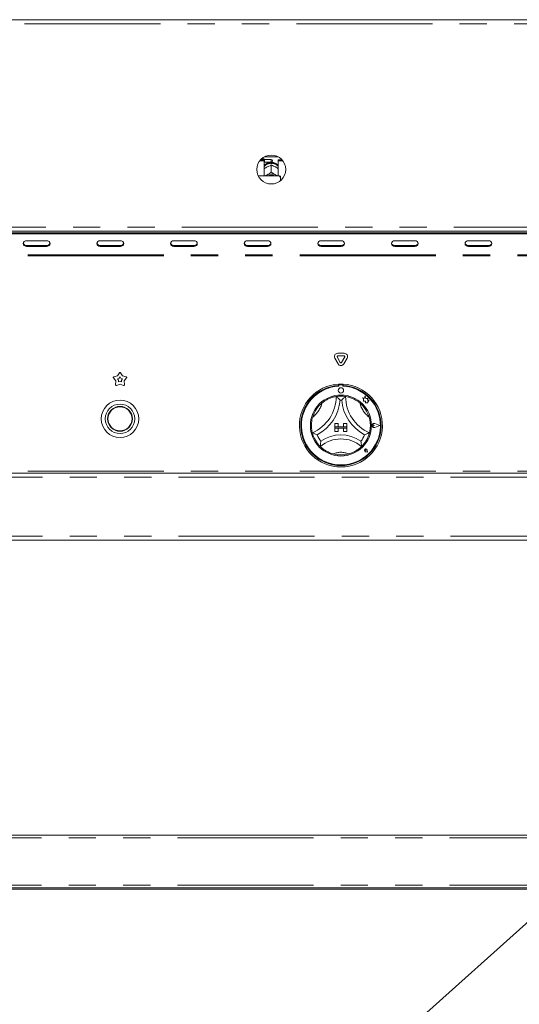
# Model space of a CAD drawing. Units: millimetres. Extents: x 5 to 415, y -14 to 292.
# Drawn here: x 103 to 126, y 199 to 245 of the extents above; entities that cross this region are included whole.
import ezdxf

# ---------------------------------------------------------------- set-up
doc = ezdxf.new("R2010")
doc.units = ezdxf.units.MM
doc.linetypes.add('PHANTOM', pattern=[12.7, 6.35, -1.27, 1.27, -1.27, 1.27, -1.27])
doc.layers.add('BEMAßUNG', color=96, linetype='Continuous')
doc.styles.add('SLDTEXTSTYLE0', font='TXT', dxfattribs={"width": 0.75})
doc.dimstyles.new('SLDDIMSTYLE0', dxfattribs={"dimtxt": 3.5, "dimasz": 3.302, "dimexe": 0, "dimexo": 0.0625, "dimgap": 0.875, "dimtad": 1, "dimdec": 0, "dimlfac": 16, "dimrnd": 1e-09, "dimzin": 12, "dimdsep": 46, "dimtxsty": 'SLDTEXTSTYLE0', "dimsah": 1, "dimcen": 0.09, "dimadec": 0, "dimazin": 3, "dimtfac": 1, "dimtdec": 0, "dimtofl": 0, "dimtmove": 0, "dimatfit": 3, "dimfxl": 0, "dimfrac": 2, "dimtolj": 1, "dimtzin": 12, "dimarcsym": 0})
doc.dimstyles.new('SLDDIMSTYLE5', dxfattribs={"dimtxt": 0.18, "dimasz": 1.016, "dimexe": 0, "dimexo": 0.0625, "dimgap": 0, "dimtad": 0, "dimtih": 1, "dimtoh": 1, "dimdec": 0, "dimrnd": 1e-09, "dimzin": 0, "dimdsep": 46, "dimtxsty": 'Standard', "dimblk1": 'DOT', "dimblk2": 'DOT', "dimsah": 1, "dimcen": 0.09, "dimadec": 0, "dimazin": 0, "dimtfac": 1.016, "dimtdec": 0, "dimtofl": 0, "dimtmove": 0, "dimatfit": 3, "dimldrblk": 'DOT', "dimfxl": 0, "dimfrac": 2, "dimtolj": 1, "dimtzin": 0, "dimarcsym": 0})

# ---------------------------------------------------------------- blocks, each defined once
blk = doc.blocks.new('_D_7')
at = {"layer": 'BEMAßUNG'}
for p, q in [((43.312, 203.442), (43.312, 182.267)), ((150.906, 203.442), (150.906, 182.267)), ((43.312, 183.267), (150.906, 183.267))]:
    blk.add_line(p, q, dxfattribs=at)
for points in [[(43.312, 183.267), (46.614, 182.759), (46.614, 183.775)], [(150.906, 183.267), (147.604, 183.775), (147.604, 182.759)]]:
    blk.add_solid(points, dxfattribs=at)
at = {"layer": 'BEMAßUNG', "insert": (95.555, 187.779), "char_height": 3.5, "attachment_point": 1, "style": 'SLDTEXTSTYLE0'}
blk.add_mtext('1722', dxfattribs=at)
blk = doc.blocks.new('_DOT')
at = {"color": 0, "linetype": 'ByBlock', "lineweight": -2}
blk.add_line((-0.5, 0), (-1, 0), dxfattribs=at)
at = {"color": 0, "linetype": 'ByBlock', "const_width": 0.5}
blk.add_lwpolyline([(-0.25, 0, 1), (0.25, 0, 1)], format="xyb", close=True, dxfattribs=at)

msp = doc.modelspace()

# ---------------------------------------------------------------- linework, layer by layer
at = {"color": 7, "linetype": 'Continuous', "lineweight": 15}
for p, q in [((43.17164, 244.94202), (151.04663, 244.94202)), ((113.94665, 238.35036), (114.15601, 238.35036)), ((113.9792, 238.38998), (114.15601, 238.38998)), ((114.13413, 238.44202), (114.03067, 238.44202)), ((114.16538, 238.41077), (114.13413, 238.44202)), ((114.13413, 238.38998), (114.13413, 238.44202)), ((114.15601, 238.35036), (114.15601, 238.38998)), ((114.15601, 238.35036), (114.15601, 237.64264)), ((114.15601, 238.2764), (114.16538, 238.28577)), ((114.48413, 238.41077), (114.16538, 238.41077)), ((114.16538, 238.41077), (114.16538, 238.28577)), ((114.16538, 238.28577), (114.48413, 238.28577)), ((114.17496, 238.54205), (114.7933, 238.54205)), ((114.54038, 238.35452), (114.54038, 238.34202)), ((114.81226, 238.35036), (114.81226, 238.38998)), ((114.81226, 238.38998), (114.98907, 238.38998)), ((114.81226, 237.64264), (114.81226, 238.35036)), ((114.81226, 238.35036), (115.02161, 238.35036)), ((114.26787, 238.05216), (114.29412, 238.06589)), ((114.45913, 238.20536), (114.45913, 238.23838)), ((114.48401, 238.13884), (114.48413, 238.1389)), ((114.48413, 237.82194), (114.48401, 237.82188)), ((114.48401, 237.82188), (114.48425, 237.82188)), ((114.48413, 238.1389), (114.48413, 237.82194)), ((114.48413, 238.1389), (114.48425, 238.13884)), ((114.48425, 237.82188), (114.48413, 237.82194)), ((114.50913, 238.23838), (114.50913, 238.20536)), ((114.67415, 238.06589), (114.7004, 238.05216)), ((114.85913, 237.64264), (113.87916, 237.64264)), ((114.26787, 237.68236), (114.29412, 237.6961)), ((114.67415, 237.6961), (114.7004, 237.68236)), ((114.92163, 237.50672), (114.92163, 237.62818)), ((114.92163, 237.50672), (114.92163, 237.428)), ((46.73177, 235.06702), (147.4865, 235.06702)), ((46.84351, 234.98942), (147.37476, 234.98942)), ((46.84351, 234.94254), (147.37476, 234.94254)), ((103.99976, 234.61778), (103.06226, 234.61778)), ((107.43726, 234.61778), (106.49976, 234.61778)), ((110.87476, 234.61778), (109.93726, 234.61778)), ((114.31226, 234.61778), (113.37476, 234.61778)), ((117.74976, 234.61778), (116.81226, 234.61778)), ((121.18726, 234.61778), (120.24976, 234.61778)), ((124.62476, 234.61778), (123.68726, 234.61778)), ((103.06226, 234.39402), (103.99976, 234.39402)), ((103.06226, 234.34715), (103.99976, 234.34715)), ((106.49976, 234.39402), (107.43726, 234.39402)), ((106.49976, 234.34715), (107.43726, 234.34715)), ((109.93726, 234.39402), (110.87476, 234.39402)), ((109.93726, 234.34715), (110.87476, 234.34715)), ((113.37476, 234.39402), (114.31226, 234.39402)), ((113.37476, 234.34715), (114.31226, 234.34715)), ((116.81226, 234.39402), (117.74976, 234.39402)), ((116.81226, 234.34715), (117.74976, 234.34715)), ((120.24976, 234.39402), (121.18726, 234.39402)), ((120.24976, 234.34715), (121.18726, 234.34715)), ((123.68726, 234.39402), (124.62476, 234.39402)), ((123.68726, 234.34715), (124.62476, 234.34715)), ((117.59882, 228.8639), (117.4487, 229.12391)), ((117.70707, 228.9264), (117.55695, 229.18641)), ((117.58401, 229.35829), (117.88425, 229.35829)), ((117.58401, 229.23329), (117.88425, 229.23329)), ((117.91132, 229.18641), (117.7612, 228.9264)), ((118.01957, 229.12391), (117.86945, 228.8639)), ((107.22404, 228.06532), (107.11104, 228.20275)), ((107.12732, 228.25284), (107.29951, 228.29761)), ((107.29951, 228.29761), (107.3953, 228.44754)), ((107.30079, 228.16878), (107.37844, 228.18897)), ((107.35175, 228.10681), (107.30079, 228.16878)), ((107.37844, 228.18897), (107.42163, 228.25658)), ((107.42163, 228.25658), (107.46483, 228.18897)), ((107.44797, 228.44754), (107.54376, 228.29761)), ((107.46483, 228.18897), (107.54247, 228.16878)), ((107.54247, 228.16878), (107.49152, 228.10681)), ((107.54376, 228.29761), (107.71595, 228.25284)), ((107.73223, 228.20275), (107.61923, 228.06532)), ((107.2134, 227.88772), (107.22404, 228.06532)), ((107.42163, 227.92176), (107.25601, 227.85676)), ((107.34695, 228.02673), (107.35175, 228.10681)), ((107.42163, 228.05604), (107.34695, 228.02673)), ((107.49632, 228.02673), (107.42163, 228.05604)), ((107.58726, 227.85676), (107.42163, 227.92176)), ((107.49152, 228.10681), (107.49632, 228.02673)), ((107.61923, 228.06532), (107.62987, 227.88772)), ((117.62476, 227.91706), (117.62476, 227.85445)), ((117.63726, 227.85765), (117.63726, 227.82385)), ((117.79976, 227.8889), (117.66851, 227.8889)), ((117.83101, 227.82385), (117.83101, 227.85765)), ((117.84351, 227.91706), (117.84351, 227.85445)), ((118.83839, 227.25296), (118.73726, 227.27967)), ((118.73726, 227.27967), (118.79214, 227.23863)), ((118.8684, 227.36657), (118.83839, 227.25296)), ((118.8987, 227.25183), (118.8684, 227.36657)), ((118.98956, 227.23807), (118.8987, 227.25183)), ((118.79214, 227.23863), (118.79214, 227.11929)), ((118.79214, 227.11929), (118.87573, 227.12425)), ((118.87573, 227.12425), (118.8805, 227.04386)), ((118.8805, 227.04386), (118.95034, 227.048)), ((118.95034, 227.048), (118.99086, 227.0373)), ((118.97828, 227.16355), (118.98956, 227.23807)), ((119.05306, 227.16798), (118.97828, 227.16355)), ((118.99086, 227.08481), (119.05306, 227.16798)), ((118.99086, 227.0373), (118.99086, 227.08481)), ((117.45288, 226.0764), (117.45288, 225.92015)), ((117.45288, 226.0764), (117.60913, 226.0764)), ((117.45288, 225.92015), (117.60913, 225.92015)), ((117.45288, 225.92015), (117.45288, 225.85765)), ((118.01538, 225.92015), (117.45288, 225.92015)), ((117.60913, 226.0764), (117.60913, 225.92015)), ((117.85913, 226.0764), (117.85913, 225.92015)), ((118.01538, 226.0764), (117.85913, 226.0764)), ((118.01538, 225.92015), (117.85913, 225.92015)), ((118.01538, 226.0764), (118.01538, 225.92015)), ((118.01538, 225.92015), (118.01538, 225.85765)), ((119.28543, 225.98265), (119.24423, 226.01097)), ((119.28543, 225.98265), (119.24423, 225.95432)), ((119.55288, 225.98265), (119.3192, 226.07149)), ((119.55288, 225.98265), (119.3192, 225.89381)), ((119.55816, 225.98265), (119.31987, 226.07324)), ((119.55816, 225.98265), (119.31987, 225.89205)), ((117.42163, 225.51495), (117.42248, 225.51524)), ((117.45288, 225.7014), (117.45288, 225.85765)), ((117.45288, 225.85765), (117.60913, 225.85765)), ((117.45288, 225.85765), (118.01538, 225.85765)), ((117.45288, 225.7014), (117.60913, 225.7014)), ((117.60913, 225.7014), (117.60913, 225.85765)), ((118.01538, 225.85765), (117.85913, 225.85765)), ((117.85913, 225.7014), (117.85913, 225.85765)), ((118.01538, 225.7014), (117.85913, 225.7014)), ((118.01538, 225.7014), (118.01538, 225.85765)), ((118.89423, 224.82255), (118.86329, 224.82697)), ((118.9747, 224.74208), (118.88185, 224.76065)), ((118.9739, 224.74288), (118.88197, 224.76126)), ((118.89423, 224.82255), (118.88981, 224.85348)), ((118.9739, 224.74288), (118.95552, 224.83481)), ((118.9747, 224.74208), (118.95613, 224.83493)), ((46.65601, 223.75452), (147.56226, 223.75452)), ((147.56226, 220.62952), (46.65601, 220.62952)), ((46.60913, 206.84827), (147.60914, 206.84827)), ((147.60914, 204.37952), (46.60913, 204.37952)), ((93.95601, 204.31702), (144.12163, 204.31702))]:
    msp.add_line(p, q, dxfattribs=at)
at = {"color": 8, "linetype": 'PHANTOM', "lineweight": 0}
for p, q in [((147.40601, 244.75452), (46.81226, 244.75452)), ((114.48413, 238.28577), (114.48413, 238.41077)), ((46.81226, 235.25452), (147.40601, 235.25452)), ((103.06226, 234.39402), (103.06226, 234.34715)), ((103.99976, 234.39402), (103.99976, 234.34715)), ((106.49976, 234.39402), (106.49976, 234.34715)), ((107.43726, 234.39402), (107.43726, 234.34715)), ((109.93726, 234.39402), (109.93726, 234.34715)), ((110.87476, 234.39402), (110.87476, 234.34715)), ((113.37476, 234.39402), (113.37476, 234.34715)), ((114.31226, 234.39402), (114.31226, 234.34715)), ((116.81226, 234.39402), (116.81226, 234.34715)), ((117.74976, 234.39402), (117.74976, 234.34715)), ((120.24976, 234.39402), (120.24976, 234.34715)), ((121.18726, 234.39402), (121.18726, 234.34715)), ((123.68726, 234.39402), (123.68726, 234.34715)), ((124.62476, 234.39402), (124.62476, 234.34715)), ((147.56226, 233.95765), (46.65601, 233.95765)), ((147.56226, 233.91077), (46.65601, 233.91077)), ((147.56226, 223.84827), (46.65601, 223.84827)), ((46.65601, 223.56702), (147.56226, 223.56702)), ((46.65601, 220.81702), (147.56226, 220.81702)), ((46.60913, 206.72327), (147.60914, 206.72327)), ((46.60913, 204.50452), (147.60914, 204.50452))]:
    msp.add_line(p, q, dxfattribs=at)
at = {"color": 7, "linetype": 'Continuous', "lineweight": 15, "flags": 128}
for points in [[(114.21022, 237.64264), (114.22779, 237.65635), (114.26787, 237.68236)], [(114.7004, 237.68236), (114.74048, 237.65635), (114.75804, 237.64264)], [(103.06226, 234.61778), (103.00246, 234.60748), (102.95177, 234.57815), (102.9179, 234.53425), (102.90601, 234.48247), (102.9179, 234.43068), (102.95177, 234.38678), (103.00246, 234.35745), (103.06226, 234.34715)], [(103.99976, 234.34715), (104.05955, 234.35745), (104.11024, 234.38678), (104.14411, 234.43068), (104.15601, 234.48247), (104.14411, 234.53425), (104.11024, 234.57815), (104.05955, 234.60748), (103.99976, 234.61778)], [(106.49976, 234.61778), (106.43996, 234.60748), (106.38927, 234.57815), (106.3554, 234.53425), (106.34351, 234.48247), (106.3554, 234.43068), (106.38927, 234.38678), (106.43996, 234.35745), (106.49976, 234.34715)], [(107.43726, 234.34715), (107.49705, 234.35745), (107.54774, 234.38678), (107.58161, 234.43068), (107.59351, 234.48247), (107.58161, 234.53425), (107.54774, 234.57815), (107.49705, 234.60748), (107.43726, 234.61778)], [(109.93726, 234.61778), (109.87746, 234.60748), (109.82677, 234.57815), (109.7929, 234.53425), (109.78101, 234.48247), (109.7929, 234.43068), (109.82677, 234.38678), (109.87746, 234.35745), (109.93726, 234.34715)], [(110.87476, 234.34715), (110.93455, 234.35745), (110.98524, 234.38678), (111.01912, 234.43068), (111.03101, 234.48247), (111.01912, 234.53425), (110.98524, 234.57815), (110.93455, 234.60748), (110.87476, 234.61778)], [(113.37476, 234.61778), (113.31496, 234.60748), (113.26427, 234.57815), (113.2304, 234.53425), (113.21851, 234.48247), (113.2304, 234.43068), (113.26427, 234.38678), (113.31496, 234.35745), (113.37476, 234.34715)], [(114.31226, 234.34715), (114.37205, 234.35745), (114.42274, 234.38678), (114.45661, 234.43068), (114.46851, 234.48247), (114.45661, 234.53425), (114.42274, 234.57815), (114.37205, 234.60748), (114.31226, 234.61778)], [(116.81226, 234.61778), (116.75246, 234.60748), (116.70177, 234.57815), (116.6679, 234.53425), (116.65601, 234.48247), (116.6679, 234.43068), (116.70177, 234.38678), (116.75246, 234.35745), (116.81226, 234.34715)], [(117.74976, 234.34715), (117.80955, 234.35745), (117.86024, 234.38678), (117.89412, 234.43068), (117.90601, 234.48247), (117.89412, 234.53425), (117.86024, 234.57815), (117.80955, 234.60748), (117.74976, 234.61778)], [(120.24976, 234.61778), (120.18996, 234.60748), (120.13927, 234.57815), (120.1054, 234.53425), (120.09351, 234.48247), (120.1054, 234.43068), (120.13927, 234.38678), (120.18996, 234.35745), (120.24976, 234.34715)], [(121.18726, 234.34715), (121.24705, 234.35745), (121.29774, 234.38678), (121.33162, 234.43068), (121.34351, 234.48247), (121.33162, 234.53425), (121.29774, 234.57815), (121.24705, 234.60748), (121.18726, 234.61778)], [(123.68726, 234.61778), (123.62746, 234.60748), (123.57677, 234.57815), (123.5429, 234.53425), (123.53101, 234.48247), (123.5429, 234.43068), (123.57677, 234.38678), (123.62746, 234.35745), (123.68726, 234.34715)], [(124.62476, 234.34715), (124.68455, 234.35745), (124.73524, 234.38678), (124.76911, 234.43068), (124.78101, 234.48247), (124.76911, 234.53425), (124.73524, 234.57815), (124.68455, 234.60748), (124.62476, 234.61778)]]:
    msp.add_lwpolyline(points, dxfattribs=at)
at = {"color": 7, "linetype": 'Continuous', "lineweight": 15}
for centre, radius in [((114.48413, 237.94202), 0.675), ((117.73413, 227.62327), 0.125), ((117.73413, 225.98265), 1.425), ((107.42163, 226.29515), 0.875), ((107.42163, 226.29515), 0.6875), ((107.42163, 226.29515), 0.58125), ((107.42163, 226.29515), 0.5625)]:
    msp.add_circle(centre, radius, dxfattribs=at)
for centre, radius, start, end in [((114.48413, 238.35452), 0.05625, 0, 90), ((114.48413, 238.34202), 0.05625, 270, 0), ((114.48413, 237.75797), 0.44809, 86.801622, 93.198378), ((114.48413, 237.29566), 0.44324, 64.614984, 115.385016), ((114.48413, 237.30764), 0.37433, 63.499559, 116.500441), ((103.05368, 234.544), 0.15022, 194.689621, 273.275139), ((104.00834, 234.544), 0.15022, 266.725021, 345.310384), ((106.49118, 234.544), 0.15022, 194.690387, 273.274537), ((107.44584, 234.544), 0.15022, 266.724983, 345.310422), ((109.92868, 234.544), 0.15022, 194.68981, 273.274785), ((110.88334, 234.544), 0.15022, 266.724896, 345.310179), ((113.36618, 234.54399), 0.15021, 194.689087, 273.275508), ((114.32084, 234.544), 0.15022, 266.7253, 345.309446), ((116.80368, 234.544), 0.15022, 194.690554, 273.2747), ((117.75834, 234.54399), 0.15021, 266.724027, 345.311378), ((120.24118, 234.544), 0.15022, 194.690533, 273.274062), ((121.19584, 234.54399), 0.15021, 266.724492, 345.310913), ((123.67868, 234.544), 0.15022, 194.69022, 273.274374), ((124.63334, 234.544), 0.15022, 266.725626, 345.30978), ((117.58401, 229.20204), 0.15625, 90, 210), ((117.58401, 229.20204), 0.03125, 90, 210), ((117.88425, 229.20204), 0.15625, 330, 90), ((117.88425, 229.20204), 0.03125, 330, 90), ((117.73413, 228.94202), 0.15625, 210, 330), ((117.73413, 228.94202), 0.03125, 210, 330), ((107.13518, 228.2226), 0.03125, 104.572856, 219.427144), ((107.42163, 228.43072), 0.03125, 32.572856, 147.427144), ((107.70809, 228.2226), 0.03125, 320.572856, 75.427144), ((107.24459, 227.88585), 0.03125, 176.572856, 291.427144), ((107.59867, 227.88585), 0.03125, 248.572856, 3.427144), ((117.73413, 225.98265), 1.9375, 93.23616, 86.76384), ((117.73413, 225.98265), 1.875, 93.344152, 86.655848), ((117.73413, 225.98265), 1.84375, 93.011843, 86.988157), ((117.73413, 225.98265), 1.9375, 86.76384, 93.23616), ((117.66851, 227.85765), 0.03125, 90, 180), ((117.79976, 227.85765), 0.03125, 0, 90), ((115.6704, 227.34013), 1.84498, 293.327513, 0), ((117.73413, 225.98265), 1.375, 80.845867, 99.154133), ((119.79787, 227.34013), 1.84498, 180, 246.672487), ((117.73413, 225.98265), 1.375, 129.892365, 163.435148), ((115.6704, 227.34013), 2.03248, 298.142677, 355.184837), ((117.73413, 225.98265), 1.1875, 88.145789, 91.854211), ((119.79787, 227.34013), 2.03248, 184.815163, 241.857323), ((117.73413, 225.98265), 1.375, 16.564852, 50.107635), ((119.28543, 225.98265), 0.09692, 69.184577, 290.815423), ((119.28543, 225.98265), 0.09504, 69.184577, 290.815423), ((119.22476, 225.98265), 0.03437, 55.486009, 304.513991), ((117.73413, 225.98265), 1.375, 194.17338, 225.82662), ((117.73413, 225.98265), 1.1875, 201.473302, 217.992337), ((117.73413, 223.90622), 1.63893, 55.178601, 124.821399), ((117.73413, 225.98265), 1.1875, 322.007663, 338.526698), ((117.73413, 225.98265), 1.375, 314.17338, 345.82662), ((117.73413, 223.90622), 1.45143, 48.689513, 131.310487), ((117.73413, 225.98265), 1.375, 255.139725, 284.860275), ((118.89423, 224.82255), 0.06312, 11.309932, 258.690068), ((118.89423, 224.82255), 0.0625, 11.309932, 258.690068), ((118.86661, 224.85017), 0.02344, 8.130102, 261.869898)]:
    msp.add_arc(centre, radius, start, end, dxfattribs=at)
at = {"color": 8, "linetype": 'PHANTOM', "lineweight": 0}
for centre, radius, start, end in [((114.47777, 237.82015), 0.41864, 92.551625, 140.227843), ((114.49139, 237.82195), 0.41681, 39.66081, 87.559722), ((115.6704, 227.34013), 1.21998, 307.684905, 345.642608), ((119.79787, 227.34013), 1.21998, 194.357392, 232.315095), ((117.73413, 223.90622), 0.82643, 64.741703, 115.258297)]:
    msp.add_arc(centre, radius, start, end, dxfattribs=at)
at = {"color": 7, "linetype": 'Continuous', "lineweight": 15}
for points, knots in [([(114.46513, 238.28547), (114.43696, 238.28233), (114.37849, 238.27582), (114.29389, 238.24166), (114.21834, 238.18751), (114.17151, 238.14302), (114.15605, 238.11542), (114.15601, 238.11534)], [0, 0, 0, 0, 0.23235786, 0.48227886, 0.73878802, 0.99931846, 1, 1, 1, 1]), ([(114.81226, 238.11178), (114.80688, 238.12041), (114.78631, 238.1534), (114.73585, 238.19949), (114.66416, 238.24621), (114.58505, 238.27663), (114.52993, 238.28257), (114.50314, 238.28547)], [0, 0, 0, 0, 0.08302876, 0.31737903, 0.54933669, 0.7809131, 1, 1, 1, 1]), ([(114.50913, 238.23838), (114.50913, 238.25393), (114.50913, 238.28176), (114.50913, 238.28035), (114.50913, 238.27973)], [0, 0, 0, 0, 0.559132553, 1, 1, 1, 1]), ([(114.15601, 237.98204), (114.16514, 237.9887), (114.20054, 238.01451), (114.23919, 238.03612), (114.26787, 238.05216)], [0, 0, 0, 0, 0.25797827, 1, 1, 1, 1]), ([(114.29412, 238.06589), (114.2987, 238.06818), (114.34481, 238.09118), (114.41024, 238.11718), (114.46592, 238.13353), (114.48401, 238.13884)], [0, 0, 0, 0, 0.06932977, 0.69767501, 1, 1, 1, 1]), ([(114.48401, 237.82188), (114.44942, 237.79597), (114.38879, 237.75058), (114.32255, 237.71246), (114.29412, 237.6961)], [0, 0, 0, 0, 0.57067593, 1, 1, 1, 1]), ([(114.45913, 238.27883), (114.45913, 238.27932), (114.45913, 238.28027), (114.45913, 238.25208), (114.45913, 238.23838)], [0, 0, 0, 0, 0.51394871, 1, 1, 1, 1]), ([(114.48425, 238.13884), (114.51885, 238.12854), (114.57947, 238.11048), (114.64571, 238.07928), (114.67415, 238.06589)], [0, 0, 0, 0, 0.570680797, 1, 1, 1, 1]), ([(114.67415, 237.6961), (114.66957, 237.69861), (114.62346, 237.72386), (114.55803, 237.76633), (114.50234, 237.80826), (114.48425, 237.82188)], [0, 0, 0, 0, 0.069328946, 0.69767617, 1, 1, 1, 1]), ([(114.7004, 238.05216), (114.70498, 238.04966), (114.74318, 238.02881), (114.77992, 238.00382), (114.81226, 237.98183)], [0, 0, 0, 0, 0.119813287, 1, 1, 1, 1]), ([(114.26787, 237.68236), (114.26329, 237.68007), (114.23099, 237.66386), (114.19992, 237.65244), (114.17326, 237.64264)], [0, 0, 0, 0, 0.14173045, 1, 1, 1, 1]), ([(114.79057, 237.64264), (114.7886, 237.64329), (114.76021, 237.65263), (114.72923, 237.66803), (114.7004, 237.68236)], [0, 0, 0, 0, 0.06942902, 1, 1, 1, 1]), ([(114.92163, 237.50672), (114.91316, 237.53119), (114.89698, 237.57795), (114.87135, 237.62176), (114.85913, 237.64264)], [0, 0, 0, 0, 0.52333411, 1, 1, 1, 1]), ([(114.85913, 237.64264), (114.88168, 237.63832), (114.9063, 237.63361), (114.92044, 237.6286), (114.92163, 237.62818)], [0, 0, 0, 0, 0.91549427, 1, 1, 1, 1]), ([(116.85228, 227.03762), (116.89334, 227.06959), (116.97532, 227.13344), (117.12179, 227.21767), (117.27915, 227.2838), (117.41625, 227.32205), (117.50077, 227.3379), (117.51074, 227.33943), (117.51538, 227.34013)], [0, 0, 0, 0, 0.14374883, 0.28702446, 0.47311206, 0.65947456, 0.84156783, 1, 1, 1, 1]), ([(117.51538, 227.34013), (117.51684, 227.3389), (117.51974, 227.33644), (117.54304, 227.31636), (117.58306, 227.28071), (117.6375, 227.22931), (117.67728, 227.18897), (117.69555, 227.16969), (117.69571, 227.16952)], [0, 0, 0, 0, 0.15212869, 0.30368952, 0.50560366, 0.76758954, 0.99799373, 1, 1, 1, 1]), ([(117.95288, 227.34013), (117.95143, 227.3389), (117.94853, 227.33644), (117.92523, 227.31636), (117.88521, 227.28071), (117.83076, 227.22931), (117.79098, 227.18897), (117.77271, 227.16969), (117.77256, 227.16952)], [0, 0, 0, 0, 0.15212866, 0.30368947, 0.50560359, 0.7675858, 0.99799373, 1, 1, 1, 1]), ([(117.95288, 227.34013), (117.95951, 227.33915), (117.97278, 227.33719), (118.07556, 227.31674), (118.22234, 227.27198), (118.3754, 227.20248), (118.5084, 227.12221), (118.5801, 227.06583), (118.61599, 227.03762)], [0, 0, 0, 0, 0.18969344, 0.37948733, 0.56624481, 0.7479065, 0.87381278, 1, 1, 1, 1]), ([(116.40099, 225.64597), (116.39927, 225.65244), (116.39582, 225.6654), (116.37389, 225.76788), (116.35687, 225.92039), (116.36008, 226.08845), (116.38113, 226.24237), (116.4045, 226.33053), (116.4162, 226.37466)], [0, 0, 0, 0, 0.18969357, 0.37948748, 0.56624468, 0.74790772, 0.8738144, 1, 1, 1, 1]), ([(119.05207, 226.37466), (119.06517, 226.32429), (119.09133, 226.22373), (119.11068, 226.05588), (119.1091, 225.8852), (119.08993, 225.74416), (119.07102, 225.66026), (119.06846, 225.65051), (119.06728, 225.64597)], [0, 0, 0, 0, 0.14374809, 0.28702399, 0.47311263, 0.65947403, 0.84156781, 1, 1, 1, 1]), ([(116.62906, 225.54794), (116.62885, 225.54802), (116.60394, 225.55723), (116.5511, 225.57768), (116.48236, 225.60736), (116.43377, 225.62999), (116.40611, 225.64343), (116.4027, 225.64512), (116.40099, 225.64597)], [0, 0, 0, 0, 0.0020045, 0.23241183, 0.49439671, 0.69631221, 0.84787115, 1, 1, 1, 1]), ([(119.06728, 225.64597), (119.06557, 225.64512), (119.06216, 225.64343), (119.03449, 225.62999), (118.98591, 225.60736), (118.91716, 225.57769), (118.86434, 225.55721), (118.83942, 225.54802), (118.83921, 225.54794)], [0, 0, 0, 0, 0.15212884, 0.30368776, 0.50560325, 0.76758811, 0.9979904, 1, 1, 1, 1]), ([(116.79827, 225.25167), (116.79824, 225.25145), (116.79401, 225.22347), (116.7864, 225.16448), (116.77985, 225.0871), (116.77709, 225.0328), (116.77612, 225.00213), (116.77603, 224.99835), (116.77599, 224.99645)], [0, 0, 0, 0, 0.00196247, 0.24298799, 0.50906147, 0.70838594, 0.85388842, 1, 1, 1, 1]), ([(117.3815, 224.65363), (117.33842, 224.66645), (117.25237, 224.69204), (117.11114, 224.75342), (116.96977, 224.83562), (116.85586, 224.92248), (116.78796, 224.98457), (116.7799, 224.99257), (116.77599, 224.99645)], [0, 0, 0, 0, 0.12785815, 0.25539382, 0.444469, 0.6336723, 0.82210166, 1, 1, 1, 1]), ([(118.69228, 224.99645), (118.68746, 224.99165), (118.67781, 224.98206), (118.59902, 224.91082), (118.47395, 224.8197), (118.29897, 224.72135), (118.16126, 224.6774), (118.08677, 224.65363)], [0, 0, 0, 0, 0.19782657, 0.39573553, 0.59082027, 0.77868144, 1, 1, 1, 1]), ([(118.66999, 225.25167), (118.67003, 225.25145), (118.67426, 225.22347), (118.68187, 225.16448), (118.68842, 225.0871), (118.69117, 225.0328), (118.69215, 225.00213), (118.69223, 224.99835), (118.69228, 224.99645)], [0, 0, 0, 0, 0.00196247, 0.2429886, 0.5090616, 0.70838602, 0.85388846, 1, 1, 1, 1])]:
    msp.add_open_spline(points, degree=3, knots=knots, dxfattribs=at)

# ---------------------------------------------------------------- dimensions: what is measured, and where the dimension line sits
at = {"layer": 'BEMAßUNG'}
dim = msp.add_linear_dim(base=(150.9060084814, 183.2674411578), p1=(43.3122584814, 204.4420214351), p2=(150.9060084814, 204.4420214351), dimstyle='SLDDIMSTYLE0', dxfattribs=at)
dim.commit()
dim.dimension.update_dxf_attribs({"geometry": '_D_7', "text_midpoint": (100.7270860269, 183.2674411578), "dimtype": 160})

# ---------------------------------------------------------------- leaders
msp.add_leader([(136.86708, 212.10824), (109.24395, 187.3662)], dimstyle='SLDDIMSTYLE5', dxfattribs=at)

doc.saveas('drawing.dxf')
